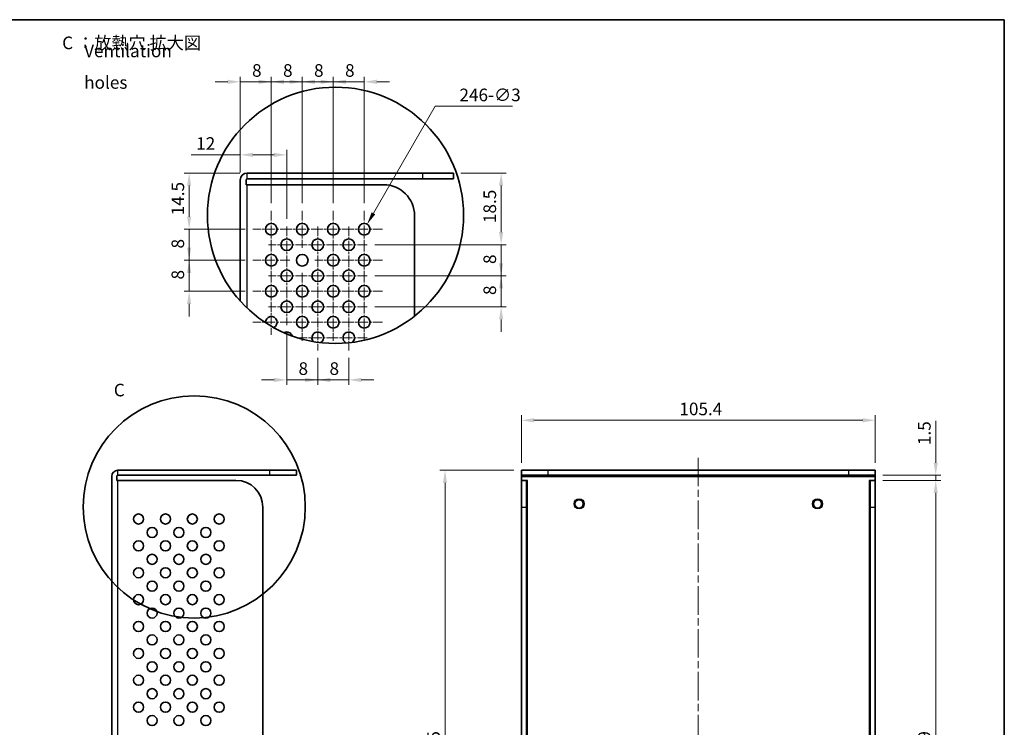
# Model space of a CAD drawing. Units: millimetres. Extents: x 22 to 2593, y 7 to 574.
# Drawn here: x 2300 to 2593, y 223 to 434 of the extents above; entities that cross this region are included whole.
import ezdxf

# ---------------------------------------------------------------- set-up
doc = ezdxf.new("R2010")
doc.units = ezdxf.units.MM
doc.header["$LTSCALE"] = 1.5
doc.linetypes.add('CHAIN', pattern=[0.3543, 0.2362, -0.0295, 0.0591, -0.0295])
doc.layers.get('Defpoints').update_dxf_attribs({"lineweight": 25})
for name, color, linetype, lineweight in [('Border (ISO)', 7, 'Continuous', 35), ('Detail Boundary (JIS)', 7, 'Continuous', 35), ('Dimension (ISO)', 7, 'Continuous', 18), ('Symbol (ISO)', 7, 'Continuous', 18), ('Visible (ISO)', 7, 'Continuous', 35), ('Visible Narrow (ISO)', 7, 'Continuous', 25)]:
    doc.layers.add(name, color=color, linetype=linetype, lineweight=lineweight)
doc.layers.add('Center Mark (ISO)', color=7, linetype='Continuous', lineweight=18, true_color=0x80ffff)
doc.layers.add('Centerline (ISO)', color=7, linetype='Continuous', lineweight=18, true_color=0x80ffff)
doc.styles.add('Note Text (JIS)', font='tahoma.ttf')
doc.styles.add('Note Text (TK)', font='MS PGothic.ttf')
doc.dimstyles.new('Default - Method 1b (TK)', dxfattribs={"dimscale": 1.5, "dimtxt": 2.5, "dimasz": 2.5, "dimexe": 1, "dimexo": 1.5, "dimgap": 1, "dimtad": 1, "dimtoh": 1, "dimrnd": 1e-08, "dimdsep": 46, "dimtxsty": 'Note Text (TK)', "dimcen": 0.09, "dimdle": 5, "dimclrd": 100, "dimclre": 100, "dimclrt": 7, "dimadec": 1, "dimazin": 1, "dimtfac": 1, "dimtmove": 0, "dimatfit": 3, "dimfxl": 1, "dimtolj": 1, "dimlwd": -1, "dimlwe": -1, "dimarcsym": 0})

# ---------------------------------------------------------------- blocks, each defined once
blk = doc.blocks.new('図面枠 tk図枠')
at = {"layer": 'Border (ISO)'}
for p, q in [((14.5, 289), (405.5, 289)), ((405.5, 289), (405.5, 8))]:
    blk.add_line(p, q, dxfattribs=at)
blk = doc.blocks.new('*D68')
at = {"layer": 'Defpoints', "color": 0, "transparency": 16777216}
for p in [(2554.82, 314.26), (2449.42, 299.38), (2554.82, 299.38)]:
    blk.add_point(p, dxfattribs=at)
at = {"layer": 'Dimension (ISO)', "color": 100, "transparency": 16777216}
for p, q in [((2449.42, 301.63), (2449.42, 315.76)), ((2453.17, 314.26), (2551.07, 314.26)), ((2554.82, 301.63), (2554.82, 315.76))]:
    blk.add_line(p, q, dxfattribs=at)
for points in [[(2453.17, 314.89), (2453.17, 313.64), (2449.42, 314.26)], [(2551.07, 314.89), (2551.07, 313.64), (2554.82, 314.26)]]:
    blk.add_solid(points, dxfattribs=at)
at = {"layer": 'Dimension (ISO)', "color": 7, "transparency": 16777216, "insert": (2496.48, 317.64), "char_height": 3.75, "attachment_point": 4, "style": 'Note Text (TK)'}
blk.add_mtext('\\A1;105.4', dxfattribs=at)
blk = doc.blocks.new('*D69')
at = {"layer": 'Defpoints', "color": 0, "transparency": 16777216}
for p in [(2449.42, 299.38), (2426.68, 134.38), (2449.42, 134.38)]:
    blk.add_point(p, dxfattribs=at)
at = {"layer": 'Dimension (ISO)', "color": 100, "transparency": 16777216}
for p, q in [((2447.17, 299.38), (2425.18, 299.38)), ((2426.68, 295.63), (2426.68, 138.13)), ((2447.17, 134.38), (2425.18, 134.38))]:
    blk.add_line(p, q, dxfattribs=at)
for points in [[(2426.05, 295.63), (2427.3, 295.63), (2426.68, 299.38)], [(2426.05, 138.13), (2427.3, 138.13), (2426.68, 134.38)]]:
    blk.add_solid(points, dxfattribs=at)
at = {"layer": 'Dimension (ISO)', "color": 7, "transparency": 16777216, "insert": (2423.3, 213.22), "char_height": 3.75, "attachment_point": 4, "rotation": 90, "style": 'Note Text (TK)'}
blk.add_mtext('\\A1;165', dxfattribs=at)
blk = doc.blocks.new('*D73')
at = {"layer": 'Defpoints', "color": 0, "transparency": 16777216}
for p in [(2554.82, 296.38), (2572.82, 296.38), (2554.82, 137.38)]:
    blk.add_point(p, dxfattribs=at)
at = {"layer": 'Dimension (ISO)', "color": 100, "transparency": 16777216}
for p, q in [((2557.07, 296.38), (2574.32, 296.38)), ((2572.82, 141.13), (2572.82, 292.63)), ((2557.07, 137.38), (2574.32, 137.38))]:
    blk.add_line(p, q, dxfattribs=at)
for points in [[(2572.19, 292.63), (2573.44, 292.63), (2572.82, 296.38)], [(2572.19, 141.13), (2573.44, 141.13), (2572.82, 137.38)]]:
    blk.add_solid(points, dxfattribs=at)
at = {"layer": 'Dimension (ISO)', "color": 7, "transparency": 16777216, "insert": (2569.44, 213.23), "char_height": 3.75, "attachment_point": 4, "rotation": 90, "style": 'Note Text (TK)'}
blk.add_mtext('\\A1;159', dxfattribs=at)
blk = doc.blocks.new('*D74')
at = {"layer": 'Defpoints', "color": 0, "transparency": 16777216}
for p in [(2554.82, 297.88), (2554.82, 296.38), (2572.82, 297.88)]:
    blk.add_point(p, dxfattribs=at)
at = {"layer": 'Dimension (ISO)', "color": 100, "transparency": 16777216}
for p, q in [((2572.82, 301.63), (2572.82, 314.09)), ((2557.07, 297.88), (2574.32, 297.88)), ((2557.07, 296.38), (2574.32, 296.38)), ((2572.82, 296.38), (2572.82, 297.88)), ((2572.82, 292.63), (2572.82, 288.88))]:
    blk.add_line(p, q, dxfattribs=at)
for points in [[(2572.19, 301.63), (2573.44, 301.63), (2572.82, 297.88)], [(2572.19, 292.63), (2573.44, 292.63), (2572.82, 296.38)]]:
    blk.add_solid(points, dxfattribs=at)
at = {"layer": 'Dimension (ISO)', "color": 7, "transparency": 16777216, "insert": (2569.44, 306.88), "char_height": 3.75, "attachment_point": 4, "rotation": 90, "style": 'Note Text (TK)'}
blk.add_mtext('\\A1;1.5', dxfattribs=at)
blk = doc.blocks.new('2dDetail0')
at = {"layer": 'Detail Boundary (JIS)'}
blk.add_circle((244.66, 192.31), 22.04, dxfattribs=at)
at = {"layer": 'Detail Boundary (JIS)', "insert": (228.69, 213.48), "char_height": 2.5, "attachment_point": 7, "style": 'Note Text (JIS)'}
blk.add_mtext('C', dxfattribs=at)
blk = doc.blocks.new('2dTransSymbol1')
at = {"layer": 'Detail Boundary (JIS)'}
blk.add_circle((272.7, 250.18), 25.43, dxfattribs=at)
blk = doc.blocks.new('*D76')
at = {"layer": 'Defpoints', "color": 0, "transparency": 16777216}
for p in [(2367.77, 387.85), (2350.47, 371.12), (2369.45, 371.12)]:
    blk.add_point(p, dxfattribs=at)
at = {"layer": 'Dimension (ISO)', "color": 100, "transparency": 16777216}
for p, q in [((2365.52, 387.85), (2348.97, 387.85)), ((2350.47, 384.1), (2350.47, 374.87)), ((2367.2, 371.12), (2348.97, 371.12))]:
    blk.add_line(p, q, dxfattribs=at)
for points in [[(2349.84, 384.1), (2351.09, 384.1), (2350.47, 387.85)], [(2349.84, 374.87), (2351.09, 374.87), (2350.47, 371.12)]]:
    blk.add_solid(points, dxfattribs=at)
at = {"layer": 'Dimension (ISO)', "color": 7, "transparency": 16777216, "insert": (2347.09, 375.27), "char_height": 3.75, "attachment_point": 4, "rotation": 90, "style": 'Note Text (TK)'}
blk.add_mtext('\\A1;14.5', dxfattribs=at)
blk = doc.blocks.new('*D77')
at = {"layer": 'Defpoints', "color": 0, "transparency": 16777216}
for p in [(2369.45, 371.12), (2350.47, 361.89), (2369.45, 361.89)]:
    blk.add_point(p, dxfattribs=at)
at = {"layer": 'Dimension (ISO)', "color": 100, "transparency": 16777216}
for p, q in [((2350.47, 374.87), (2350.47, 378.62)), ((2367.2, 371.12), (2348.97, 371.12)), ((2350.47, 371.12), (2350.47, 361.89)), ((2367.2, 361.89), (2348.97, 361.89)), ((2350.47, 358.14), (2350.47, 354.39))]:
    blk.add_line(p, q, dxfattribs=at)
for points in [[(2349.84, 374.87), (2351.09, 374.87), (2350.47, 371.12)], [(2349.84, 358.14), (2351.09, 358.14), (2350.47, 361.89)]]:
    blk.add_solid(points, dxfattribs=at)
at = {"layer": 'Dimension (ISO)', "color": 7, "transparency": 16777216, "insert": (2347.09, 365.4), "char_height": 3.75, "attachment_point": 4, "rotation": 90, "style": 'Note Text (TK)'}
blk.add_mtext('\\A1;8', dxfattribs=at)
blk = doc.blocks.new('*D78')
at = {"layer": 'Defpoints', "color": 0, "transparency": 16777216}
for p in [(2369.45, 361.89), (2350.47, 352.66), (2369.45, 352.66)]:
    blk.add_point(p, dxfattribs=at)
at = {"layer": 'Dimension (ISO)', "color": 100, "transparency": 16777216}
for p, q in [((2350.47, 365.64), (2350.47, 369.39)), ((2367.2, 361.89), (2348.97, 361.89)), ((2350.47, 361.89), (2350.47, 352.66)), ((2367.2, 352.66), (2348.97, 352.66)), ((2350.47, 348.91), (2350.47, 345.16))]:
    blk.add_line(p, q, dxfattribs=at)
for points in [[(2349.84, 365.64), (2351.09, 365.64), (2350.47, 361.89)], [(2349.84, 348.91), (2351.09, 348.91), (2350.47, 352.66)]]:
    blk.add_solid(points, dxfattribs=at)
at = {"layer": 'Dimension (ISO)', "color": 7, "transparency": 16777216, "insert": (2347.09, 356.17), "char_height": 3.75, "attachment_point": 4, "rotation": 90, "style": 'Note Text (TK)'}
blk.add_mtext('\\A1;8', dxfattribs=at)
blk = doc.blocks.new('*D79')
at = {"layer": 'Defpoints', "color": 0, "transparency": 16777216}
for p in [(2374.93, 415.02), (2365.7, 385.78), (2374.93, 376.6)]:
    blk.add_point(p, dxfattribs=at)
at = {"layer": 'Dimension (ISO)', "color": 100, "transparency": 16777216}
for p, q in [((2365.7, 388.03), (2365.7, 416.52)), ((2374.93, 378.85), (2374.93, 416.52)), ((2361.95, 415.02), (2358.2, 415.02)), ((2365.7, 415.02), (2374.93, 415.02)), ((2378.68, 415.02), (2382.43, 415.02))]:
    blk.add_line(p, q, dxfattribs=at)
for points in [[(2361.95, 415.64), (2361.95, 414.39), (2365.7, 415.02)], [(2378.68, 415.64), (2378.68, 414.39), (2374.93, 415.02)]]:
    blk.add_solid(points, dxfattribs=at)
at = {"layer": 'Dimension (ISO)', "color": 7, "transparency": 16777216, "insert": (2369.2, 418.39), "char_height": 3.75, "attachment_point": 4, "style": 'Note Text (TK)'}
blk.add_mtext('\\A1;8', dxfattribs=at)
blk = doc.blocks.new('*D80')
at = {"layer": 'Defpoints', "color": 0, "transparency": 16777216}
for p in [(2384.16, 415.02), (2374.93, 376.6), (2384.16, 376.6)]:
    blk.add_point(p, dxfattribs=at)
at = {"layer": 'Dimension (ISO)', "color": 100, "transparency": 16777216}
for p, q in [((2374.93, 378.85), (2374.93, 416.52)), ((2384.16, 378.85), (2384.16, 416.52)), ((2371.18, 415.02), (2367.43, 415.02)), ((2374.93, 415.02), (2384.16, 415.02)), ((2387.91, 415.02), (2391.66, 415.02))]:
    blk.add_line(p, q, dxfattribs=at)
for points in [[(2371.18, 415.64), (2371.18, 414.39), (2374.93, 415.02)], [(2387.91, 415.64), (2387.91, 414.39), (2384.16, 415.02)]]:
    blk.add_solid(points, dxfattribs=at)
at = {"layer": 'Dimension (ISO)', "color": 7, "transparency": 16777216, "insert": (2378.43, 418.39), "char_height": 3.75, "attachment_point": 4, "style": 'Note Text (TK)'}
blk.add_mtext('\\A1;8', dxfattribs=at)
blk = doc.blocks.new('*D81')
at = {"layer": 'Defpoints', "color": 0, "transparency": 16777216}
for p in [(2393.39, 415.02), (2384.16, 376.6), (2393.39, 376.6)]:
    blk.add_point(p, dxfattribs=at)
at = {"layer": 'Dimension (ISO)', "color": 100, "transparency": 16777216}
for p, q in [((2384.16, 378.85), (2384.16, 416.52)), ((2393.39, 378.85), (2393.39, 416.52)), ((2380.41, 415.02), (2376.66, 415.02)), ((2384.16, 415.02), (2393.39, 415.02)), ((2397.14, 415.02), (2400.89, 415.02))]:
    blk.add_line(p, q, dxfattribs=at)
for points in [[(2380.41, 415.64), (2380.41, 414.39), (2384.16, 415.02)], [(2397.14, 415.64), (2397.14, 414.39), (2393.39, 415.02)]]:
    blk.add_solid(points, dxfattribs=at)
at = {"layer": 'Dimension (ISO)', "color": 7, "transparency": 16777216, "insert": (2387.66, 418.39), "char_height": 3.75, "attachment_point": 4, "style": 'Note Text (TK)'}
blk.add_mtext('\\A1;8', dxfattribs=at)
blk = doc.blocks.new('*D82')
at = {"layer": 'Defpoints', "color": 0, "transparency": 16777216}
for p in [(2402.62, 415.02), (2393.39, 376.6), (2402.62, 376.6)]:
    blk.add_point(p, dxfattribs=at)
at = {"layer": 'Dimension (ISO)', "color": 100, "transparency": 16777216}
for p, q in [((2393.39, 378.85), (2393.39, 416.52)), ((2402.62, 378.85), (2402.62, 416.52)), ((2389.64, 415.02), (2385.89, 415.02)), ((2393.39, 415.02), (2402.62, 415.02)), ((2406.37, 415.02), (2410.12, 415.02))]:
    blk.add_line(p, q, dxfattribs=at)
for points in [[(2389.64, 415.64), (2389.64, 414.39), (2393.39, 415.02)], [(2406.37, 415.64), (2406.37, 414.39), (2402.62, 415.02)]]:
    blk.add_solid(points, dxfattribs=at)
at = {"layer": 'Dimension (ISO)', "color": 7, "transparency": 16777216, "insert": (2396.9, 418.39), "char_height": 3.75, "attachment_point": 4, "style": 'Note Text (TK)'}
blk.add_mtext('\\A1;8', dxfattribs=at)
blk = doc.blocks.new('*D83')
at = {"layer": 'Defpoints', "color": 0, "transparency": 16777216}
for p in [(2429.16, 387.85), (2403.48, 366.51), (2443.39, 366.51)]:
    blk.add_point(p, dxfattribs=at)
at = {"layer": 'Dimension (ISO)', "color": 100, "transparency": 16777216}
for p, q in [((2431.41, 387.85), (2444.89, 387.85)), ((2443.39, 384.1), (2443.39, 370.26)), ((2405.73, 366.51), (2444.89, 366.51))]:
    blk.add_line(p, q, dxfattribs=at)
for points in [[(2442.76, 384.1), (2444.01, 384.1), (2443.39, 387.85)], [(2442.76, 370.26), (2444.01, 370.26), (2443.39, 366.51)]]:
    blk.add_solid(points, dxfattribs=at)
at = {"layer": 'Dimension (ISO)', "color": 7, "transparency": 16777216, "insert": (2440.01, 372.96), "char_height": 3.75, "attachment_point": 4, "rotation": 90, "style": 'Note Text (TK)'}
blk.add_mtext('\\A1;18.5', dxfattribs=at)
blk = doc.blocks.new('*D84')
at = {"layer": 'Defpoints', "color": 0, "transparency": 16777216}
for p in [(2403.48, 366.51), (2403.48, 357.28), (2443.39, 357.28)]:
    blk.add_point(p, dxfattribs=at)
at = {"layer": 'Dimension (ISO)', "color": 100, "transparency": 16777216}
for p, q in [((2443.39, 370.26), (2443.39, 374.01)), ((2405.73, 366.51), (2444.89, 366.51)), ((2443.39, 366.51), (2443.39, 357.28)), ((2405.73, 357.28), (2444.89, 357.28)), ((2443.39, 353.53), (2443.39, 349.78))]:
    blk.add_line(p, q, dxfattribs=at)
for points in [[(2442.76, 370.26), (2444.01, 370.26), (2443.39, 366.51)], [(2442.76, 353.53), (2444.01, 353.53), (2443.39, 357.28)]]:
    blk.add_solid(points, dxfattribs=at)
at = {"layer": 'Dimension (ISO)', "color": 7, "transparency": 16777216, "insert": (2440.01, 360.78), "char_height": 3.75, "attachment_point": 4, "rotation": 90, "style": 'Note Text (TK)'}
blk.add_mtext('\\A1;8', dxfattribs=at)
blk = doc.blocks.new('*D85')
at = {"layer": 'Defpoints', "color": 0, "transparency": 16777216}
for p in [(2403.48, 357.28), (2403.48, 348.05), (2443.39, 348.05)]:
    blk.add_point(p, dxfattribs=at)
at = {"layer": 'Dimension (ISO)', "color": 100, "transparency": 16777216}
for p, q in [((2443.39, 361.03), (2443.39, 364.78)), ((2405.73, 357.28), (2444.89, 357.28)), ((2443.39, 357.28), (2443.39, 348.05)), ((2405.73, 348.05), (2444.89, 348.05)), ((2443.39, 344.3), (2443.39, 340.55))]:
    blk.add_line(p, q, dxfattribs=at)
for points in [[(2442.76, 361.03), (2444.01, 361.03), (2443.39, 357.28)], [(2442.76, 344.3), (2444.01, 344.3), (2443.39, 348.05)]]:
    blk.add_solid(points, dxfattribs=at)
at = {"layer": 'Dimension (ISO)', "color": 7, "transparency": 16777216, "insert": (2440.01, 351.55), "char_height": 3.75, "attachment_point": 4, "rotation": 90, "style": 'Note Text (TK)'}
blk.add_mtext('\\A1;8', dxfattribs=at)
blk = doc.blocks.new('*D86')
at = {"layer": 'Defpoints', "color": 0, "transparency": 16777216}
for p in [(2379.54, 393.28), (2365.7, 385.78), (2379.54, 371.99)]:
    blk.add_point(p, dxfattribs=at)
at = {"layer": 'Dimension (ISO)', "color": 100, "transparency": 16777216}
for p, q in [((2365.7, 393.28), (2351.06, 393.28)), ((2365.7, 388.03), (2365.7, 394.78)), ((2375.79, 393.28), (2369.45, 393.28)), ((2379.54, 374.24), (2379.54, 394.78))]:
    blk.add_line(p, q, dxfattribs=at)
for points in [[(2369.45, 393.9), (2369.45, 392.65), (2365.7, 393.28)], [(2375.79, 393.9), (2375.79, 392.65), (2379.54, 393.28)]]:
    blk.add_solid(points, dxfattribs=at)
at = {"layer": 'Dimension (ISO)', "color": 7, "transparency": 16777216, "insert": (2352.56, 396.65), "char_height": 3.75, "attachment_point": 4, "style": 'Note Text (TK)'}
blk.add_mtext('\\A1;12', dxfattribs=at)
blk = doc.blocks.new('*D87')
at = {"layer": 'Defpoints', "color": 0, "transparency": 16777216}
for p in [(2379.54, 342.57), (2388.77, 335.07), (2388.77, 326.28)]:
    blk.add_point(p, dxfattribs=at)
at = {"layer": 'Dimension (ISO)', "color": 100, "transparency": 16777216}
for p, q in [((2379.54, 340.32), (2379.54, 324.78)), ((2388.77, 332.82), (2388.77, 324.78)), ((2375.79, 326.28), (2372.04, 326.28)), ((2379.54, 326.28), (2388.77, 326.28)), ((2392.52, 326.28), (2396.27, 326.28))]:
    blk.add_line(p, q, dxfattribs=at)
for points in [[(2375.79, 326.9), (2375.79, 325.65), (2379.54, 326.28)], [(2392.52, 326.9), (2392.52, 325.65), (2388.77, 326.28)]]:
    blk.add_solid(points, dxfattribs=at)
at = {"layer": 'Dimension (ISO)', "color": 7, "transparency": 16777216, "insert": (2383.05, 329.65), "char_height": 3.75, "attachment_point": 4, "style": 'Note Text (TK)'}
blk.add_mtext('\\A1;8', dxfattribs=at)
blk = doc.blocks.new('*D88')
at = {"layer": 'Defpoints', "color": 0, "transparency": 16777216}
for p in [(2388.77, 335.07), (2398, 335.07), (2398, 326.28)]:
    blk.add_point(p, dxfattribs=at)
at = {"layer": 'Dimension (ISO)', "color": 100, "transparency": 16777216}
for p, q in [((2388.77, 332.82), (2388.77, 324.78)), ((2398, 332.82), (2398, 324.78)), ((2385.02, 326.28), (2381.27, 326.28)), ((2388.77, 326.28), (2398, 326.28)), ((2401.75, 326.28), (2405.5, 326.28))]:
    blk.add_line(p, q, dxfattribs=at)
for points in [[(2385.02, 326.9), (2385.02, 325.65), (2388.77, 326.28)], [(2401.75, 326.9), (2401.75, 325.65), (2398, 326.28)]]:
    blk.add_solid(points, dxfattribs=at)
at = {"layer": 'Dimension (ISO)', "color": 7, "transparency": 16777216, "insert": (2392.28, 329.65), "char_height": 3.75, "attachment_point": 4, "style": 'Note Text (TK)'}
blk.add_mtext('\\A1;8', dxfattribs=at)
blk = doc.blocks.new('*D89')
at = {"layer": 'Defpoints', "color": 0, "transparency": 16777216}
for p in [(2403.48, 372.62), (2401.75, 369.62)]:
    blk.add_point(p, dxfattribs=at)
at = {"layer": 'Dimension (ISO)', "color": 100, "transparency": 16777216}
for p, q in [((2423.76, 407.73), (2405.36, 375.87)), ((2446.78, 407.73), (2423.76, 407.73)), ((2402.48, 371.12), (2402.75, 371.12)), ((2402.62, 370.99), (2402.62, 371.26))]:
    blk.add_line(p, q, dxfattribs=at)
blk.add_solid([(2404.82, 376.18), (2405.9, 375.56), (2403.48, 372.62)], dxfattribs=at)
at = {"layer": 'Dimension (ISO)', "color": 7, "transparency": 16777216, "insert": (2430.97, 411.11), "char_height": 3.75, "attachment_point": 4, "style": 'Note Text (TK)'}
blk.add_mtext('\\A1;246-∅3', dxfattribs=at)

msp = doc.modelspace()

# ---------------------------------------------------------------- linework, layer by layer
at = {"layer": 'Center Mark (ISO)', "linetype": 'CHAIN', "ltscale": 8.120262}
for p, q in [((2374.9265, 376.6036), (2374.9265, 365.6421)), ((2384.1573, 376.6036), (2384.1573, 365.6421)), ((2393.3881, 376.6036), (2393.3881, 365.6421)), ((2402.6189, 376.6036), (2402.6189, 365.6421)), ((2380.4073, 371.1228), (2369.4458, 371.1228)), ((2389.6381, 371.1228), (2378.6765, 371.1228)), ((2379.5419, 371.9882), (2379.5419, 361.0267)), ((2398.8689, 371.1228), (2387.9073, 371.1228)), ((2388.7727, 371.9882), (2388.7727, 361.0267)), ((2408.0996, 371.1228), (2397.1381, 371.1228)), ((2398.0035, 371.9882), (2398.0035, 361.0267)), ((2374.9265, 367.3728), (2374.9265, 356.4113)), ((2393.3881, 367.3728), (2393.3881, 356.4113)), ((2402.6189, 367.3728), (2402.6189, 356.4113)), ((2385.0227, 366.5074), (2374.0612, 366.5074)), ((2394.2535, 366.5074), (2383.2919, 366.5074)), ((2403.4842, 366.5074), (2392.5227, 366.5074)), ((2380.4073, 361.8921), (2369.4458, 361.8921)), ((2379.5419, 362.7574), (2379.5419, 351.7959)), ((2398.8689, 361.8921), (2387.9073, 361.8921)), ((2388.7727, 362.7574), (2388.7727, 351.7959)), ((2408.0996, 361.8921), (2397.1381, 361.8921)), ((2398.0035, 362.7574), (2398.0035, 351.7959)), ((2374.9265, 358.1421), (2374.9265, 347.1805)), ((2384.1573, 358.1421), (2384.1573, 347.1805)), ((2393.3881, 358.1421), (2393.3881, 347.1805)), ((2402.6189, 358.1421), (2402.6189, 347.1805)), ((2385.0227, 357.2767), (2374.0612, 357.2767)), ((2394.2535, 357.2767), (2383.2919, 357.2767)), ((2403.4842, 357.2767), (2392.5227, 357.2767)), ((2380.4073, 352.6613), (2369.4458, 352.6613)), ((2389.6381, 352.6613), (2378.6765, 352.6613)), ((2379.5419, 353.5267), (2379.5419, 342.5651)), ((2398.8689, 352.6613), (2387.9073, 352.6613)), ((2388.7727, 353.5267), (2388.7727, 342.5651)), ((2408.0996, 352.6613), (2397.1381, 352.6613)), ((2398.0035, 353.5267), (2398.0035, 342.5651)), ((2385.0227, 348.0459), (2374.0612, 348.0459)), ((2394.2535, 348.0459), (2383.2919, 348.0459)), ((2384.1573, 348.9113), (2384.1573, 337.9498)), ((2403.4842, 348.0459), (2392.5227, 348.0459)), ((2393.3881, 348.9113), (2393.3881, 337.9498)), ((2402.6189, 348.9113), (2402.6189, 337.9498)), ((2380.4073, 343.4305), (2369.4458, 343.4305)), ((2389.6381, 343.4305), (2378.6765, 343.4305)), ((2398.8689, 343.4305), (2387.9073, 343.4305)), ((2408.0996, 343.4305), (2397.1381, 343.4305)), ((2394.2535, 338.8151), (2383.2919, 338.8151)), ((2403.4842, 338.8151), (2392.5227, 338.8151))]:
    msp.add_line(p, q, dxfattribs=at)
at = {"layer": 'Center Mark (ISO)', "linetype": 'CHAIN', "ltscale": 6.838099}
for p, q in [((2374.9265, 348.9113), (2374.9265, 339.6805)), ((2388.7727, 344.2959), (2388.7727, 335.0651)), ((2398.0035, 344.2959), (2398.0035, 335.0651))]:
    msp.add_line(p, q, dxfattribs=at)
at = {"layer": 'Centerline (ISO)', "linetype": 'CHAIN', "ltscale": 23.990969}
msp.add_line((2502.1178, 303.1301), (2502.1178, 130.6301), dxfattribs=at)
at = {"layer": 'Visible (ISO)'}
for p, q in [((2367.7727, 387.8536), (2419.9265, 387.8536)), ((2419.9265, 387.8536), (2429.1573, 387.8536)), ((2429.1573, 386.1228), (2429.1573, 387.8536)), ((2365.6958, 385.7767), (2365.6958, 349.7538)), ((2367.4265, 384.3921), (2367.4265, 385.7767)), ((2367.4265, 384.3921), (2367.7727, 384.3921)), ((2367.7727, 386.1228), (2419.9265, 386.1228)), ((2367.7727, 384.3921), (2408.3881, 384.3921)), ((2429.1573, 386.1228), (2419.9265, 386.1228)), ((2417.6189, 375.1613), (2417.6189, 345.2757)), ((2329.2211, 299.3801), (2374.4211, 299.3801)), ((2374.4211, 299.3801), (2382.4211, 299.3801)), ((2382.4211, 297.8801), (2382.4211, 299.3801)), ((2449.4178, 299.3801), (2449.4178, 297.8801)), ((2449.4178, 299.3801), (2457.4178, 299.3801)), ((2546.8178, 299.3801), (2457.4178, 299.3801)), ((2546.8178, 299.3801), (2554.8178, 299.3801)), ((2554.8178, 297.8801), (2554.8178, 299.3801)), ((2327.4211, 297.5801), (2327.4211, 136.1801)), ((2328.9211, 296.3801), (2328.9211, 297.5801)), ((2328.9211, 296.3801), (2329.2211, 296.3801)), ((2329.2211, 297.8801), (2374.4211, 297.8801)), ((2329.2211, 296.3801), (2364.4211, 296.3801)), ((2382.4211, 297.8801), (2374.4211, 297.8801)), ((2457.4178, 297.8801), (2449.4178, 297.8801)), ((2449.4178, 288.3801), (2449.4178, 296.3801)), ((2450.9178, 296.3801), (2449.4178, 296.3801)), ((2449.4429, 296.3801), (2449.4429, 297.5801)), ((2451.2178, 296.3801), (2450.9178, 296.3801)), ((2450.9178, 296.3801), (2450.9178, 288.3801)), ((2457.4178, 297.8801), (2546.8178, 297.8801)), ((2554.8178, 297.8801), (2546.8178, 297.8801)), ((2553.3178, 296.3801), (2553.0178, 296.3801)), ((2553.3178, 288.3801), (2553.3178, 296.3801)), ((2554.8178, 296.3801), (2553.3178, 296.3801)), ((2554.7926, 297.5801), (2554.7926, 296.3801)), ((2554.8178, 296.3801), (2554.8178, 288.3801)), ((2372.4211, 288.3801), (2372.4211, 145.3801)), ((2449.4178, 288.3801), (2449.4178, 145.3801)), ((2450.9178, 145.3801), (2450.9178, 288.3801)), ((2553.3178, 288.3801), (2553.3178, 145.3801)), ((2554.8178, 145.3801), (2554.8178, 288.3801))]:
    msp.add_line(p, q, dxfattribs=at)
for centre, radius in [((2374.9265, 371.1228), 1.7308), ((2384.1573, 371.1228), 1.7308), ((2393.3881, 371.1228), 1.7308), ((2402.6189, 371.1228), 1.7308), ((2379.5419, 366.5074), 1.7308), ((2388.7727, 366.5074), 1.7308), ((2398.0035, 366.5074), 1.7308), ((2374.9265, 361.8921), 1.7308), ((2384.1573, 361.8921), 1.7308), ((2393.3881, 361.8921), 1.7308), ((2402.6189, 361.8921), 1.7308), ((2379.5419, 357.2767), 1.7308), ((2388.7727, 357.2767), 1.7308), ((2398.0035, 357.2767), 1.7308), ((2374.9265, 352.6613), 1.7308), ((2384.1573, 352.6613), 1.7308), ((2393.3881, 352.6613), 1.7308), ((2402.6189, 352.6613), 1.7308), ((2379.5419, 348.0459), 1.7308), ((2388.7727, 348.0459), 1.7308), ((2398.0035, 348.0459), 1.7308), ((2384.1573, 343.4305), 1.7308), ((2393.3881, 343.4305), 1.7308), ((2402.6189, 343.4305), 1.7308), ((2466.6178, 289.3801), 1.2295), ((2537.6178, 289.3801), 1.2295), ((2335.4211, 284.8801), 1.5), ((2343.4211, 284.8801), 1.5), ((2351.4211, 284.8801), 1.5), ((2359.4211, 284.8801), 1.5), ((2339.4211, 280.8801), 1.5), ((2347.4211, 280.8801), 1.5), ((2355.4211, 280.8801), 1.5), ((2335.4211, 276.8801), 1.5), ((2343.4211, 276.8801), 1.5), ((2351.4211, 276.8801), 1.5), ((2359.4211, 276.8801), 1.5), ((2339.4211, 272.8801), 1.5), ((2347.4211, 272.8801), 1.5), ((2355.4211, 272.8801), 1.5), ((2335.4211, 268.8801), 1.5), ((2343.4211, 268.8801), 1.5), ((2351.4211, 268.8801), 1.5), ((2359.4211, 268.8801), 1.5), ((2339.4211, 264.8801), 1.5), ((2347.4211, 264.8801), 1.5), ((2355.4211, 264.8801), 1.5), ((2335.4211, 260.8801), 1.5), ((2343.4211, 260.8801), 1.5), ((2351.4211, 260.8801), 1.5), ((2359.4211, 260.8801), 1.5), ((2339.4211, 256.8801), 1.5), ((2347.4211, 256.8801), 1.5), ((2355.4211, 256.8801), 1.5), ((2335.4211, 252.8801), 1.5), ((2343.4211, 252.8801), 1.5), ((2351.4211, 252.8801), 1.5), ((2359.4211, 252.8801), 1.5), ((2339.4211, 248.8801), 1.5), ((2347.4211, 248.8801), 1.5), ((2355.4211, 248.8801), 1.5), ((2335.4211, 244.8801), 1.5), ((2343.4211, 244.8801), 1.5), ((2351.4211, 244.8801), 1.5), ((2359.4211, 244.8801), 1.5), ((2339.4211, 240.8801), 1.5), ((2347.4211, 240.8801), 1.5), ((2355.4211, 240.8801), 1.5), ((2335.4211, 236.8801), 1.5), ((2343.4211, 236.8801), 1.5), ((2351.4211, 236.8801), 1.5), ((2359.4211, 236.8801), 1.5), ((2339.4211, 232.8801), 1.5), ((2347.4211, 232.8801), 1.5), ((2355.4211, 232.8801), 1.5), ((2335.4211, 228.8801), 1.5), ((2343.4211, 228.8801), 1.5), ((2351.4211, 228.8801), 1.5), ((2359.4211, 228.8801), 1.5), ((2339.4211, 224.8801), 1.5), ((2347.4211, 224.8801), 1.5), ((2355.4211, 224.8801), 1.5)]:
    msp.add_circle(centre, radius, dxfattribs=at)
for centre, radius, start, end in [((2367.7727, 385.7767), 2.0769, 90, 180), ((2408.3881, 375.1613), 9.2308, 0, 90), ((2374.9265, 343.4305), 1.7308, 294.603178, 183.410172), ((2379.5419, 338.8151), 1.7308, 18.304199, 118.287956), ((2388.7727, 338.8151), 1.7308, 303.362626, 220.159531), ((2398.0035, 338.8151), 1.7308, 308.240582, 244.136934), ((2329.2211, 297.5801), 1.8, 90, 180), ((2364.4211, 288.3801), 8, 0, 90)]:
    msp.add_arc(centre, radius, start, end, dxfattribs=at)
for points, knots in [([(2367.4265, 385.7767), (2367.4265, 385.8202), (2367.4353, 385.8666), (2367.4706, 385.9519), (2367.4972, 385.9908), (2367.5586, 386.0521), (2367.5975, 386.0788), (2367.6827, 386.1141), (2367.7291, 386.1228), (2367.7727, 386.1228)], [0.0905867005, 0.0905867005, 0.0905867005, 0.0905867005, 0.1019101893, 0.1019101893, 0.113233678, 0.113233678, 0.1245568644, 0.1245568644, 0.1358800507, 0.1358800507, 0.1358800507, 0.1358800507]), ([(2328.9211, 297.5801), (2328.9211, 297.6179), (2328.9287, 297.6581), (2328.9593, 297.732), (2328.9824, 297.7657), (2329.0356, 297.8189), (2329.0693, 297.8419), (2329.1432, 297.8726), (2329.1834, 297.8801), (2329.2211, 297.8801)], [0.0905867005, 0.0905867005, 0.0905867005, 0.0905867005, 0.1019101893, 0.1019101893, 0.113233678, 0.113233678, 0.1245568644, 0.1245568644, 0.1358800507, 0.1358800507, 0.1358800507, 0.1358800507]), ([(2449.4429, 297.5801), (2449.4429, 297.6179), (2449.4416, 297.6581), (2449.4368, 297.732), (2449.4335, 297.7657), (2449.4271, 297.8189), (2449.4238, 297.8419), (2449.4191, 297.8726), (2449.4178, 297.8801), (2449.4178, 297.8801)], [0.0905867005, 0.0905867005, 0.0905867005, 0.0905867005, 0.1019101893, 0.1019101893, 0.113233678, 0.113233678, 0.1245568644, 0.1245568644, 0.1358800507, 0.1358800507, 0.1358800507, 0.1358800507]), ([(2554.8178, 297.8801), (2554.8178, 297.8801), (2554.8164, 297.8726), (2554.8117, 297.8419), (2554.8084, 297.8189), (2554.8021, 297.7657), (2554.7987, 297.732), (2554.7939, 297.6581), (2554.7926, 297.6179), (2554.7926, 297.5801)], [-0.0452933502, -0.0452933502, -0.0452933502, -0.0452933502, -0.0339701639, -0.0339701639, -0.0226469776, -0.0226469776, -0.0113234888, -0.0113234888, 0, 0, 0, 0])]:
    msp.add_open_spline(points, degree=3, knots=knots, dxfattribs=at)
at = {"layer": 'Visible Narrow (ISO)'}
for p, q in [((2367.7727, 386.1228), (2367.7727, 387.8536)), ((2419.9265, 387.8536), (2419.9265, 386.1228)), ((2367.7727, 347.6193), (2367.7727, 384.3921)), ((2329.2211, 297.8801), (2329.2211, 299.3801)), ((2374.4211, 299.3801), (2374.4211, 297.8801)), ((2457.4178, 297.8801), (2457.4178, 299.3801)), ((2546.8178, 299.3801), (2546.8178, 297.8801)), ((2329.2211, 137.3801), (2329.2211, 296.3801)), ((2449.4429, 297.5801), (2554.7926, 297.5801)), ((2451.2178, 137.3801), (2451.2178, 296.3801)), ((2553.0178, 296.3801), (2553.0178, 137.3801)), ((2449.4178, 288.3801), (2450.9178, 288.3801)), ((2553.3178, 288.3801), (2554.8178, 288.3801))]:
    msp.add_line(p, q, dxfattribs=at)
for centre in [(2466.6178, 289.3801), (2537.6178, 289.3801)]:
    msp.add_circle(centre, 1.5, dxfattribs=at)

# ---------------------------------------------------------------- block references
at = {"xscale": 1.5, "yscale": 1.5, "zscale": 1.5}
for name in ['図面枠 tk図枠', '2dTransSymbol1']:
    msp.add_blockref(name, (1985, 0), dxfattribs=at)
at = {"layer": 'Detail Boundary (JIS)', "xscale": 1.5, "yscale": 1.5, "zscale": 1.5}
msp.add_blockref('2dDetail0', (1985, 0), dxfattribs=at)

# ---------------------------------------------------------------- texts
at = {"layer": 'Symbol (ISO)', "color": 7, "insert": (2312.6501, 423.5537), "char_height": 3.75, "attachment_point": 7, "style": 'Note Text (TK)'}
msp.add_mtext('C ：放熱穴 拡大図', dxfattribs=at)
at = {"layer": 'Symbol (ISO)', "color": 7, "insert": (2319.1933, 419.0302), "char_height": 3.75, "width": 38.94737, "attachment_point": 4, "line_spacing_factor": 1.5, "style": 'Note Text (TK)'}
msp.add_mtext('{Ventilation holes}', dxfattribs=at)

# ---------------------------------------------------------------- dimensions: what is measured, and where the dimension line sits
at = {"layer": 'Dimension (ISO)', "color": 100, "true_color": 0x00ff3f}
for base, p1, p2, angle, override, picture, middle in [((2374.9265, 415.0198), (2365.6958, 385.7767), (2374.9265, 376.6036), 180, {"dimscale": 0, "dimtxt": 3.75, "dimasz": 3.75, "dimexe": 1.5, "dimexo": 2.25, "dimgap": 1.5, "dimtoh": 0, "dimdec": 2, "dimlfac": 0.866667, "dimcen": 0.135, "dimtp": 0, "dimtm": 0, "dimtdec": 2, "dimtix": 0, "dimtofl": 1, "dimtmove": 0, "dimatfit": 1}, '*D79', (2370.3112, 415.0198)), ((2384.1573, 415.0198), (2374.9265, 376.6036), (2384.1573, 376.6036), 180, {"dimscale": 0, "dimtxt": 3.75, "dimasz": 3.75, "dimexe": 1.5, "dimexo": 2.25, "dimgap": 1.5, "dimtoh": 0, "dimdec": 2, "dimlfac": 0.866667, "dimcen": 0.135, "dimtp": 0, "dimtm": 0, "dimtdec": 2, "dimtix": 0, "dimtofl": 1, "dimtmove": 0, "dimatfit": 1}, '*D80', (2379.5419, 415.0198)), ((2393.3881, 415.0198), (2384.1573, 376.6036), (2393.3881, 376.6036), 180, {"dimscale": 0, "dimtxt": 3.75, "dimasz": 3.75, "dimexe": 1.5, "dimexo": 2.25, "dimgap": 1.5, "dimtoh": 0, "dimdec": 2, "dimlfac": 0.866667, "dimcen": 0.135, "dimtp": 0, "dimtm": 0, "dimtdec": 2, "dimtix": 0, "dimtofl": 1, "dimtmove": 0, "dimatfit": 1}, '*D81', (2388.7727, 415.0198)), ((2402.6189, 415.0198), (2393.3881, 376.6036), (2402.6189, 376.6036), 180, {"dimscale": 0, "dimtxt": 3.75, "dimasz": 3.75, "dimexe": 1.5, "dimexo": 2.25, "dimgap": 1.5, "dimtoh": 0, "dimdec": 2, "dimlfac": 0.866667, "dimcen": 0.135, "dimtp": 0, "dimtm": 0, "dimtdec": 2, "dimtix": 0, "dimtofl": 1, "dimtmove": 0, "dimatfit": 1}, '*D82', (2398.0035, 415.0198)), ((2379.5419, 393.2767), (2365.6958, 385.7767), (2379.5419, 371.9882), 180, {"dimscale": 0, "dimtxt": 3.75, "dimasz": 3.75, "dimexe": 1.5, "dimexo": 2.25, "dimgap": 1.5, "dimtoh": 0, "dimdec": 2, "dimlfac": 0.866667, "dimcen": 0.135, "dimtp": 0, "dimtm": 0, "dimtdec": 2, "dimtix": 0, "dimtofl": 0, "dimtmove": 0, "dimatfit": 2}, '*D86', (2354.8634, 393.2767)), ((2350.4662, 371.1228), (2367.7727, 387.8536), (2369.4458, 371.1228), 90, {"dimscale": 0, "dimtxt": 3.75, "dimasz": 3.75, "dimexe": 1.5, "dimexo": 2.25, "dimgap": 1.5, "dimtoh": 0, "dimdec": 2, "dimlfac": 0.866667, "dimcen": 0.135, "dimtp": 0, "dimtm": 0, "dimtdec": 2, "dimtix": 0, "dimtofl": 0, "dimtmove": 0, "dimatfit": 1}, '*D76', (2350.4662, 379.4882)), ((2443.3858, 366.5074), (2429.1573, 387.8536), (2403.4842, 366.5074), 90, {"dimscale": 0, "dimtxt": 3.75, "dimasz": 3.75, "dimexe": 1.5, "dimexo": 2.25, "dimgap": 1.5, "dimtoh": 0, "dimdec": 2, "dimlfac": 0.866667, "dimcen": 0.135, "dimtp": 0, "dimtm": 0, "dimtdec": 2, "dimtix": 0, "dimtofl": 0, "dimtmove": 0, "dimatfit": 1}, '*D83', (2443.3858, 377.1805)), ((2350.4662, 361.8921), (2369.4458, 371.1228), (2369.4458, 361.8921), 90, {"dimscale": 0, "dimtxt": 3.75, "dimasz": 3.75, "dimexe": 1.5, "dimexo": 2.25, "dimgap": 1.5, "dimtoh": 0, "dimdec": 2, "dimlfac": 0.866667, "dimcen": 0.135, "dimtp": 0, "dimtm": 0, "dimtdec": 2, "dimtix": 0, "dimtofl": 1, "dimtmove": 0, "dimatfit": 1}, '*D77', (2350.4662, 366.5074)), ((2443.3858, 357.2767), (2403.4842, 366.5074), (2403.4842, 357.2767), 90, {"dimscale": 0, "dimtxt": 3.75, "dimasz": 3.75, "dimexe": 1.5, "dimexo": 2.25, "dimgap": 1.5, "dimtoh": 0, "dimdec": 2, "dimlfac": 0.866667, "dimcen": 0.135, "dimtp": 0, "dimtm": 0, "dimtdec": 2, "dimtix": 0, "dimtofl": 1, "dimtmove": 0, "dimatfit": 1}, '*D84', (2443.3858, 361.8921)), ((2350.4662, 352.6613), (2369.4458, 361.8921), (2369.4458, 352.6613), 90, {"dimscale": 0, "dimtxt": 3.75, "dimasz": 3.75, "dimexe": 1.5, "dimexo": 2.25, "dimgap": 1.5, "dimtoh": 0, "dimdec": 2, "dimlfac": 0.866667, "dimcen": 0.135, "dimtp": 0, "dimtm": 0, "dimtdec": 2, "dimtix": 0, "dimtofl": 1, "dimtmove": 0, "dimatfit": 1}, '*D78', (2350.4662, 357.2767)), ((2443.3858, 348.0459), (2403.4842, 357.2767), (2403.4842, 348.0459), 90, {"dimscale": 0, "dimtxt": 3.75, "dimasz": 3.75, "dimexe": 1.5, "dimexo": 2.25, "dimgap": 1.5, "dimtoh": 0, "dimdec": 2, "dimlfac": 0.866667, "dimcen": 0.135, "dimtp": 0, "dimtm": 0, "dimtdec": 2, "dimtix": 0, "dimtofl": 1, "dimtmove": 0, "dimatfit": 1}, '*D85', (2443.3858, 352.6613)), ((2388.7727, 326.2751), (2379.5419, 342.5651), (2388.7727, 335.0651), 180, {"dimscale": 0, "dimtxt": 3.75, "dimasz": 3.75, "dimexe": 1.5, "dimexo": 2.25, "dimgap": 1.5, "dimtoh": 0, "dimdec": 2, "dimlfac": 0.866667, "dimcen": 0.135, "dimtp": 0, "dimtm": 0, "dimtdec": 2, "dimtix": 0, "dimtofl": 1, "dimtmove": 0, "dimatfit": 1}, '*D87', (2384.1573, 326.2751)), ((2398.0035, 326.2751), (2388.7727, 335.0651), (2398.0035, 335.0651), 180, {"dimscale": 0, "dimtxt": 3.75, "dimasz": 3.75, "dimexe": 1.5, "dimexo": 2.25, "dimgap": 1.5, "dimtoh": 0, "dimdec": 2, "dimlfac": 0.866667, "dimcen": 0.135, "dimtp": 0, "dimtm": 0, "dimtdec": 2, "dimtix": 0, "dimtofl": 1, "dimtmove": 0, "dimatfit": 1}, '*D88', (2393.3881, 326.2751)), ((2554.8178, 314.2633), (2449.4178, 299.3801), (2554.8178, 299.3801), 180, {"dimscale": 0, "dimtxt": 3.75, "dimasz": 3.75, "dimexe": 1.5, "dimexo": 2.25, "dimgap": 1.5, "dimtoh": 0, "dimdec": 2, "dimcen": 0.135, "dimtp": 0, "dimtm": 0, "dimtdec": 2, "dimtix": 0, "dimtofl": 0, "dimtmove": 0, "dimatfit": 1}, '*D68', (2502.1178, 314.2633)), ((2572.8178, 297.8801), (2554.8178, 296.3801), (2554.8178, 297.8801), 90, {"dimscale": 0, "dimtxt": 3.75, "dimasz": 3.75, "dimexe": 1.5, "dimexo": 2.25, "dimgap": 1.5, "dimtoh": 0, "dimdec": 2, "dimcen": 0.135, "dimtp": 0, "dimtm": 0, "dimtdec": 2, "dimtix": 0, "dimtofl": 1, "dimtmove": 0, "dimatfit": 1}, '*D74', (2572.8178, 309.7353)), ((2426.6776, 134.3801), (2449.4178, 299.3801), (2449.4178, 134.3801), 90, {"dimscale": 0, "dimtxt": 3.75, "dimasz": 3.75, "dimexe": 1.5, "dimexo": 2.25, "dimgap": 1.5, "dimtoh": 0, "dimdec": 2, "dimcen": 0.135, "dimtp": 0, "dimtm": 0, "dimtdec": 2, "dimtix": 0, "dimtofl": 0, "dimtmove": 0, "dimatfit": 1}, '*D69', (2426.6776, 216.8801)), ((2572.8178, 296.3801), (2554.8178, 137.3801), (2554.8178, 296.3801), 90, {"dimscale": 0, "dimtxt": 3.75, "dimasz": 3.75, "dimexe": 1.5, "dimexo": 2.25, "dimgap": 1.5, "dimtoh": 0, "dimdec": 2, "dimcen": 0.135, "dimtp": 0, "dimtm": 0, "dimtdec": 2, "dimtix": 0, "dimtofl": 0, "dimtmove": 0, "dimatfit": 1}, '*D73', (2572.8178, 216.8801))]:
    dim = msp.add_linear_dim(base=base, p1=p1, p2=p2, angle=angle, dimstyle='Default - Method 1b (TK)', override=override, dxfattribs=at)
    dim.commit()
    dim.dimension.update_dxf_attribs({"geometry": picture, "text_midpoint": middle, "dimtype": 128})
dim = msp.add_diameter_dim_2p(p1=(2401.7535, 369.6239), p2=(2403.4842, 372.6217), text='246-<>', dimstyle='Default - Method 1b (TK)', override={"dimscale": 0, "dimtxt": 3.75, "dimasz": 3.75, "dimexe": 1.5, "dimexo": 2.25, "dimgap": 1.5, "dimtih": 1, "dimdec": 2, "dimlfac": 0.866667, "dimcen": 0.135, "dimtp": 0, "dimtm": 0, "dimtdec": 2, "dimtix": 0, "dimtofl": 0, "dimtmove": 0, "dimatfit": 3}, dxfattribs=at)
dim.commit()
dim.dimension.update_dxf_attribs({"geometry": '*D89', "text_midpoint": (2438.8755, 407.7346), "dimtype": 131})

doc.saveas('drawing.dxf')
